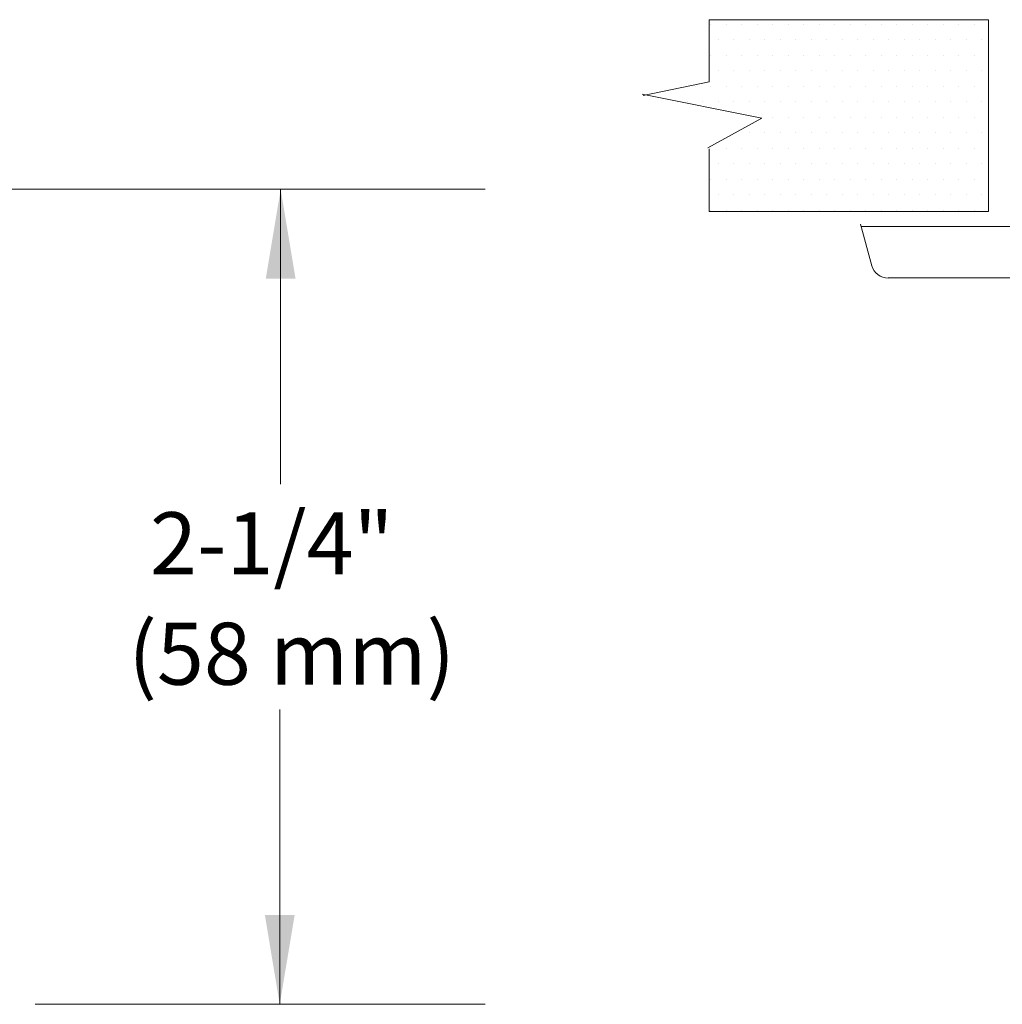
# Model space of a CAD drawing. Extents: x 16.63 to 23.92, y 1.03 to 4.67.
# Drawn here: x 18 to 19.33, y 2.53 to 3.86 of the extents above; entities that cross this region are included whole.
import ezdxf
from ezdxf.enums import TextEntityAlignment as Align

# ---------------------------------------------------------------- set-up
doc = ezdxf.new("R2010")
doc.units = 0
doc.header["$MEASUREMENT"] = 0
doc.layers.get('0').update_dxf_attribs({"linetype": 'CONTINUOUS'})
doc.layers.add('3', color=3, linetype='CONTINUOUS')

msp = doc.modelspace()

# ---------------------------------------------------------------- linework, layer by layer
at = {"color": 7, "lineweight": 20}
for p, q in [((18.9376, 3.853), (18.9376, 3.853)), ((18.9585, 3.853), (18.9585, 3.853)), ((18.9795, 3.853), (18.9795, 3.853)), ((19.0005, 3.853), (19.0005, 3.853)), ((19.0214, 3.853), (19.0214, 3.853)), ((19.0424, 3.853), (19.0424, 3.853)), ((19.0634, 3.853), (19.0634, 3.853)), ((19.0843, 3.853), (19.0843, 3.853)), ((19.1053, 3.853), (19.1053, 3.853)), ((19.1263, 3.853), (19.1263, 3.853)), ((19.1472, 3.853), (19.1472, 3.853)), ((19.1682, 3.853), (19.1682, 3.853)), ((19.1891, 3.853), (19.1891, 3.853)), ((19.2101, 3.853), (19.2101, 3.853)), ((19.2311, 3.853), (19.2311, 3.853)), ((19.252, 3.853), (19.252, 3.853)), ((19.273, 3.853), (19.273, 3.853)), ((19.294, 3.853), (19.294, 3.853)), ((18.9481, 3.832), (18.9481, 3.832)), ((18.969, 3.832), (18.969, 3.832)), ((18.99, 3.832), (18.99, 3.832)), ((19.011, 3.832), (19.011, 3.832)), ((19.0319, 3.832), (19.0319, 3.832)), ((19.0529, 3.832), (19.0529, 3.832)), ((19.0738, 3.832), (19.0738, 3.832)), ((19.0948, 3.832), (19.0948, 3.832)), ((19.1158, 3.832), (19.1158, 3.832)), ((19.1367, 3.832), (19.1367, 3.832)), ((19.1577, 3.832), (19.1577, 3.832)), ((19.1787, 3.832), (19.1787, 3.832)), ((19.1996, 3.832), (19.1996, 3.832)), ((19.2206, 3.832), (19.2206, 3.832)), ((19.2416, 3.832), (19.2416, 3.832)), ((19.2625, 3.832), (19.2625, 3.832)), ((19.2835, 3.832), (19.2835, 3.832)), ((19.3044, 3.832), (19.3044, 3.832)), ((18.9376, 3.8111), (18.9376, 3.8111)), ((18.9585, 3.8111), (18.9585, 3.8111)), ((18.9795, 3.8111), (18.9795, 3.8111)), ((19.0005, 3.8111), (19.0005, 3.8111)), ((19.0214, 3.8111), (19.0214, 3.8111)), ((19.0424, 3.8111), (19.0424, 3.8111)), ((19.0634, 3.8111), (19.0634, 3.8111)), ((19.0843, 3.8111), (19.0843, 3.8111)), ((19.1053, 3.8111), (19.1053, 3.8111)), ((19.1263, 3.8111), (19.1263, 3.8111)), ((19.1472, 3.8111), (19.1472, 3.8111)), ((19.1682, 3.8111), (19.1682, 3.8111)), ((19.1891, 3.8111), (19.1891, 3.8111)), ((19.2101, 3.8111), (19.2101, 3.8111)), ((19.2311, 3.8111), (19.2311, 3.8111)), ((19.252, 3.8111), (19.252, 3.8111)), ((19.273, 3.8111), (19.273, 3.8111)), ((19.294, 3.8111), (19.294, 3.8111)), ((18.9481, 3.7901), (18.9481, 3.7901)), ((18.969, 3.7901), (18.969, 3.7901)), ((18.99, 3.7901), (18.99, 3.7901)), ((19.011, 3.7901), (19.011, 3.7901)), ((19.0319, 3.7901), (19.0319, 3.7901)), ((19.0529, 3.7901), (19.0529, 3.7901)), ((19.0738, 3.7901), (19.0738, 3.7901)), ((19.0948, 3.7901), (19.0948, 3.7901)), ((19.1158, 3.7901), (19.1158, 3.7901)), ((19.1367, 3.7901), (19.1367, 3.7901)), ((19.1577, 3.7901), (19.1577, 3.7901)), ((19.1787, 3.7901), (19.1787, 3.7901)), ((19.1996, 3.7901), (19.1996, 3.7901)), ((19.2206, 3.7901), (19.2206, 3.7901)), ((19.2416, 3.7901), (19.2416, 3.7901)), ((19.2625, 3.7901), (19.2625, 3.7901)), ((19.2835, 3.7901), (19.2835, 3.7901)), ((19.3044, 3.7901), (19.3044, 3.7901)), ((18.9166, 3.7691), (18.9166, 3.7691)), ((18.9376, 3.7691), (18.9376, 3.7691)), ((18.9585, 3.7691), (18.9585, 3.7691)), ((18.9795, 3.7691), (18.9795, 3.7691)), ((19.0005, 3.7691), (19.0005, 3.7691)), ((19.0214, 3.7691), (19.0214, 3.7691)), ((19.0424, 3.7691), (19.0424, 3.7691)), ((19.0634, 3.7691), (19.0634, 3.7691)), ((19.0843, 3.7691), (19.0843, 3.7691)), ((19.1053, 3.7691), (19.1053, 3.7691)), ((19.1263, 3.7691), (19.1263, 3.7691)), ((19.1472, 3.7691), (19.1472, 3.7691)), ((19.1682, 3.7691), (19.1682, 3.7691)), ((19.1891, 3.7691), (19.1891, 3.7691)), ((19.2101, 3.7691), (19.2101, 3.7691)), ((19.2311, 3.7691), (19.2311, 3.7691)), ((19.252, 3.7691), (19.252, 3.7691)), ((19.273, 3.7691), (19.273, 3.7691)), ((19.294, 3.7691), (19.294, 3.7691)), ((18.9061, 3.7482), (18.9061, 3.7482)), ((18.9271, 3.7482), (18.9271, 3.7482)), ((18.9481, 3.7482), (18.9481, 3.7482)), ((18.969, 3.7482), (18.969, 3.7482)), ((18.99, 3.7482), (18.99, 3.7482)), ((19.011, 3.7482), (19.011, 3.7482)), ((19.0319, 3.7482), (19.0319, 3.7482)), ((19.0529, 3.7482), (19.0529, 3.7482)), ((19.0738, 3.7482), (19.0738, 3.7482)), ((19.0948, 3.7482), (19.0948, 3.7482)), ((19.1158, 3.7482), (19.1158, 3.7482)), ((19.1367, 3.7482), (19.1367, 3.7482)), ((19.1577, 3.7482), (19.1577, 3.7482)), ((19.1787, 3.7482), (19.1787, 3.7482)), ((19.1996, 3.7482), (19.1996, 3.7482)), ((19.2206, 3.7482), (19.2206, 3.7482)), ((19.2416, 3.7482), (19.2416, 3.7482)), ((19.2625, 3.7482), (19.2625, 3.7482)), ((19.2835, 3.7482), (19.2835, 3.7482)), ((19.3044, 3.7482), (19.3044, 3.7482)), ((19.0005, 3.7272), (19.0005, 3.7272)), ((19.0214, 3.7272), (19.0214, 3.7272)), ((19.0424, 3.7272), (19.0424, 3.7272)), ((19.0634, 3.7272), (19.0634, 3.7272)), ((19.0843, 3.7272), (19.0843, 3.7272)), ((19.1053, 3.7272), (19.1053, 3.7272)), ((19.1263, 3.7272), (19.1263, 3.7272)), ((19.1472, 3.7272), (19.1472, 3.7272)), ((19.1682, 3.7272), (19.1682, 3.7272)), ((19.1891, 3.7272), (19.1891, 3.7272)), ((19.2101, 3.7272), (19.2101, 3.7272)), ((19.2311, 3.7272), (19.2311, 3.7272)), ((19.252, 3.7272), (19.252, 3.7272)), ((19.273, 3.7272), (19.273, 3.7272)), ((19.294, 3.7272), (19.294, 3.7272)), ((18.99, 3.7062), (18.99, 3.7062)), ((19.011, 3.7062), (19.011, 3.7062)), ((19.0319, 3.7062), (19.0319, 3.7062)), ((19.0529, 3.7062), (19.0529, 3.7062)), ((19.0738, 3.7062), (19.0738, 3.7062)), ((19.0948, 3.7062), (19.0948, 3.7062)), ((19.1158, 3.7062), (19.1158, 3.7062)), ((19.1367, 3.7062), (19.1367, 3.7062)), ((19.1577, 3.7062), (19.1577, 3.7062)), ((19.1787, 3.7062), (19.1787, 3.7062)), ((19.1996, 3.7062), (19.1996, 3.7062)), ((19.2206, 3.7062), (19.2206, 3.7062)), ((19.2416, 3.7062), (19.2416, 3.7062)), ((19.2625, 3.7062), (19.2625, 3.7062)), ((19.2835, 3.7062), (19.2835, 3.7062)), ((19.3044, 3.7062), (19.3044, 3.7062)), ((18.9585, 3.6853), (18.9585, 3.6853)), ((18.9795, 3.6853), (18.9795, 3.6853)), ((19.0005, 3.6853), (19.0005, 3.6853)), ((19.0214, 3.6853), (19.0214, 3.6853)), ((19.0424, 3.6853), (19.0424, 3.6853)), ((19.0634, 3.6853), (19.0634, 3.6853)), ((19.0843, 3.6853), (19.0843, 3.6853)), ((19.1053, 3.6853), (19.1053, 3.6853)), ((19.1263, 3.6853), (19.1263, 3.6853)), ((19.1472, 3.6853), (19.1472, 3.6853)), ((19.1682, 3.6853), (19.1682, 3.6853)), ((19.1891, 3.6853), (19.1891, 3.6853)), ((19.2101, 3.6853), (19.2101, 3.6853)), ((19.2311, 3.6853), (19.2311, 3.6853)), ((19.252, 3.6853), (19.252, 3.6853)), ((19.273, 3.6853), (19.273, 3.6853)), ((19.294, 3.6853), (19.294, 3.6853)), ((18.9481, 3.6643), (18.9481, 3.6643)), ((18.969, 3.6643), (18.969, 3.6643)), ((18.99, 3.6643), (18.99, 3.6643)), ((19.011, 3.6643), (19.011, 3.6643)), ((19.0319, 3.6643), (19.0319, 3.6643)), ((19.0529, 3.6643), (19.0529, 3.6643)), ((19.0738, 3.6643), (19.0738, 3.6643)), ((19.0948, 3.6643), (19.0948, 3.6643)), ((19.1158, 3.6643), (19.1158, 3.6643)), ((19.1367, 3.6643), (19.1367, 3.6643)), ((19.1577, 3.6643), (19.1577, 3.6643)), ((19.1787, 3.6643), (19.1787, 3.6643)), ((19.1996, 3.6643), (19.1996, 3.6643)), ((19.2206, 3.6643), (19.2206, 3.6643)), ((19.2416, 3.6643), (19.2416, 3.6643)), ((19.2625, 3.6643), (19.2625, 3.6643)), ((19.2835, 3.6643), (19.2835, 3.6643)), ((19.3044, 3.6643), (19.3044, 3.6643)), ((18.9376, 3.6433), (18.9376, 3.6433)), ((18.9585, 3.6433), (18.9585, 3.6433)), ((18.9795, 3.6433), (18.9795, 3.6433)), ((19.0005, 3.6433), (19.0005, 3.6433)), ((19.0214, 3.6433), (19.0214, 3.6433)), ((19.0424, 3.6433), (19.0424, 3.6433)), ((19.0634, 3.6433), (19.0634, 3.6433)), ((19.0843, 3.6433), (19.0843, 3.6433)), ((19.1053, 3.6433), (19.1053, 3.6433)), ((19.1263, 3.6433), (19.1263, 3.6433)), ((19.1472, 3.6433), (19.1472, 3.6433)), ((19.1682, 3.6433), (19.1682, 3.6433)), ((19.1891, 3.6433), (19.1891, 3.6433)), ((19.2101, 3.6433), (19.2101, 3.6433)), ((19.2311, 3.6433), (19.2311, 3.6433)), ((19.252, 3.6433), (19.252, 3.6433)), ((19.273, 3.6433), (19.273, 3.6433)), ((19.294, 3.6433), (19.294, 3.6433)), ((18.9481, 3.6224), (18.9481, 3.6224)), ((18.969, 3.6224), (18.969, 3.6224)), ((18.99, 3.6224), (18.99, 3.6224)), ((19.011, 3.6224), (19.011, 3.6224)), ((19.0319, 3.6224), (19.0319, 3.6224)), ((19.0529, 3.6224), (19.0529, 3.6224)), ((19.0738, 3.6224), (19.0738, 3.6224)), ((19.0948, 3.6224), (19.0948, 3.6224)), ((19.1158, 3.6224), (19.1158, 3.6224)), ((19.1367, 3.6224), (19.1367, 3.6224)), ((19.1577, 3.6224), (19.1577, 3.6224)), ((19.1787, 3.6224), (19.1787, 3.6224)), ((19.1996, 3.6224), (19.1996, 3.6224)), ((19.2206, 3.6224), (19.2206, 3.6224)), ((19.2416, 3.6224), (19.2416, 3.6224)), ((19.2625, 3.6224), (19.2625, 3.6224)), ((19.2835, 3.6224), (19.2835, 3.6224)), ((19.3044, 3.6224), (19.3044, 3.6224)), ((18.9376, 3.6014), (18.9376, 3.6014)), ((18.9585, 3.6014), (18.9585, 3.6014)), ((18.9795, 3.6014), (18.9795, 3.6014)), ((19.0005, 3.6014), (19.0005, 3.6014)), ((19.0214, 3.6014), (19.0214, 3.6014)), ((19.0424, 3.6014), (19.0424, 3.6014)), ((19.0634, 3.6014), (19.0634, 3.6014)), ((19.0843, 3.6014), (19.0843, 3.6014)), ((19.1053, 3.6014), (19.1053, 3.6014)), ((19.1263, 3.6014), (19.1263, 3.6014)), ((19.1472, 3.6014), (19.1472, 3.6014)), ((19.1682, 3.6014), (19.1682, 3.6014)), ((19.1891, 3.6014), (19.1891, 3.6014)), ((19.2101, 3.6014), (19.2101, 3.6014)), ((19.2311, 3.6014), (19.2311, 3.6014)), ((19.252, 3.6014), (19.252, 3.6014)), ((19.273, 3.6014), (19.273, 3.6014)), ((19.294, 3.6014), (19.294, 3.6014)), ((19.1555, 3.526), (19.1405, 3.5825)), ((19.1413, 3.5792), (19.6124, 3.5792)), ((19.6338, 3.5097), (19.1778, 3.5097))]:
    msp.add_line(p, q, dxfattribs=at)
msp.add_arc((19.1778, 3.5329), 0.0233, 196.7287, 270.0772, dxfattribs=at)
at = {"layer": '3', "color": 7, "lineweight": 20}
for p, q in [((19.3134, 3.8586), (18.9355, 3.8586)), ((18.9357, 3.7751), (18.9357, 3.859)), ((19.3134, 3.5995), (19.3134, 3.8586)), ((18.9357, 3.7751), (18.8466, 3.7566)), ((19.0069, 3.7259), (18.8449, 3.7583)), ((18.934, 3.6855), (19.0069, 3.7259)), ((18.9357, 3.5998), (18.9357, 3.6843)), ((17.9265, 3.6296), (18.6329, 3.6296)), ((18.3562, 3.6296), (18.3562, 3.2308)), ((19.3134, 3.5995), (18.9355, 3.5995)), ((18.355, 2.9262), (18.355, 2.5274)), ((18.0245, 2.5274), (18.6329, 2.5274))]:
    msp.add_line(p, q, dxfattribs=at)
for points in [[(18.3361, 3.5087), (18.3764, 3.5087), (18.3563, 3.6295)], [(18.3349, 2.6482), (18.3752, 2.6482), (18.355, 2.5274)]]:
    msp.add_solid(points, dxfattribs=at)

# ---------------------------------------------------------------- texts
msp.add_text('2-1/4"', height=0.08386, dxfattribs=at).set_placement((18.1797, 3.109))
msp.add_text('(58 mm)', height=0.08386, dxfattribs=at).set_placement((18.3712, 2.9596), align=Align.CENTER)

doc.saveas('drawing.dxf')
